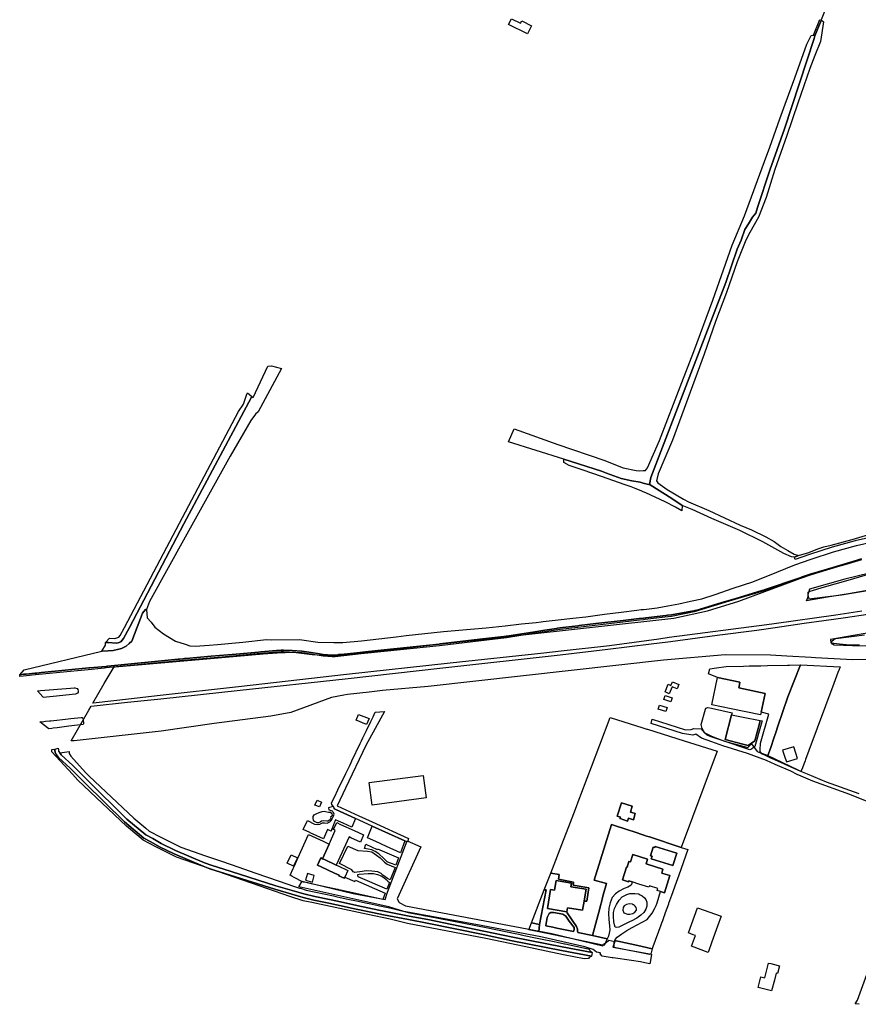
# Model space of a CAD drawing. Extents: x 1719668 to 1732973, y 5024848 to 5037745.
# Drawn here: x 1724080 to 1724530, y 5027177 to 5027705 of the extents above; entities that cross this region are included whole.
import ezdxf

# ---------------------------------------------------------------- set-up
doc = ezdxf.new("R2010")
doc.units = 0
doc.header["$MEASUREMENT"] = 0
for name, color, linetype in [('AB_CDA', 136, 'CONTINUOUS'), ('AR_VRD', 106, 'CONTINUOUS'), ('ATTR', 176, 'CONTINUOUS'), ('EDIFC', 246, 'CONTINUOUS'), ('SCARPT', 116, 'CONTINUOUS'), ('VIAB', 252, 'CONTINUOUS')]:
    doc.layers.add(name, color=color, linetype=linetype)

msp = doc.modelspace()

# ---------------------------------------------------------------- linework, layer by layer
at = {"layer": 'AB_CDA', "linetype": 'Continuous'}
msp.add_lwpolyline([(1724101.47, 5027311.48), (1724102.26, 5027310.39), (1724108.46, 5027304.77), (1724116.31, 5027296.87), (1724137.47, 5027275.97), (1724147.72, 5027267.49), (1724151.34, 5027265.6), (1724155.92, 5027262.86), (1724163.6, 5027259.16), (1724179.19, 5027252.59), (1724182.7, 5027251.27), (1724193.44, 5027247.82), (1724217.46, 5027240.27), (1724232.47, 5027235.84), (1724238.23, 5027234.45), (1724246.18, 5027232.9), (1724250.41, 5027232.03), (1724260.9, 5027229.7), (1724272.71, 5027227.2), (1724275.47, 5027226.62), (1724288.83, 5027224.02), (1724298.92, 5027222.14), (1724329.02, 5027215.98), (1724344.58, 5027212.72), (1724371.01, 5027207.51), (1724387.04, 5027204.52), (1724386.84, 5027203.42), (1724386.68, 5027202.58), (1724370.64, 5027205.57), (1724344.19, 5027210.79), (1724328.62, 5027214.05), (1724298.54, 5027220.2), (1724288.46, 5027222.08), (1724275.07, 5027224.69), (1724269.29, 5027225.91), (1724260.48, 5027227.77), (1724249.99, 5027230.1), (1724245.79, 5027230.96), (1724237.81, 5027232.52), (1724231.96, 5027233.93), (1724216.89, 5027238.38), (1724192.84, 5027245.94), (1724182.04, 5027249.41), (1724178.46, 5027250.76), (1724162.79, 5027257.36), (1724154.98, 5027261.12), (1724150.37, 5027263.88), (1724146.62, 5027265.83), (1724136.14, 5027274.51), (1724114.91, 5027295.47), (1724107.1, 5027303.34), (1724100.79, 5027309.06), (1724099.82, 5027310.39), (1724099, 5027311.78), (1724098.83, 5027312.92), (1724098.69, 5027313.56), (1724099.49, 5027313.74), (1724100.62, 5027313.98), (1724100.78, 5027313.27), (1724100.9, 5027312.45)], close=True, dxfattribs=at)
at = {"layer": 'AR_VRD', "linetype": 'Continuous'}
for points in [[(1724518.34, 5027725.72), (1724509.94, 5027704.59), (1724509.84, 5027704.35), (1724506.54, 5027696.04), (1724505.67, 5027696.36), (1724509.07, 5027704.8)], [(1724539.99, 5027427.84), (1724528.17, 5027425.16), (1724515.83, 5027421.81), (1724503.61, 5027417.85), (1724495.9, 5027415.15), (1724495.48, 5027416.47), (1724497.71, 5027417.42), (1724503.16, 5027419.02), (1724508.16, 5027420.99), (1724511.37, 5027421.95), (1724515.18, 5027422.84), (1724526.46, 5027425.91), (1724540.2, 5027429.99)], [(1724531.48, 5027415.54), (1724525.08, 5027413.63), (1724519.74, 5027412.04), (1724516.05, 5027410.93), (1724505.24, 5027407.71), (1724504.45, 5027407.47), (1724499.7, 5027405.85), (1724499.05, 5027405.63), (1724498.42, 5027405.41), (1724479.8, 5027399.06), (1724479.24, 5027398.87), (1724478.94, 5027398.78), (1724478.11, 5027398.53), (1724464.05, 5027394.34), (1724456.57, 5027392.1), (1724442.64, 5027387.95), (1724442.09, 5027387.78), (1724441.61, 5027387.64), (1724438.29, 5027387.1), (1724429.52, 5027385.59), (1724427.45, 5027385.28), (1724426.64, 5027385.18), (1724415.76, 5027383.93), (1724414.59, 5027383.79), (1724412.25, 5027383.52), (1724403.64, 5027382.53), (1724389.07, 5027380.84), (1724380.15, 5027379.82), (1724379.33, 5027379.72), (1724369.71, 5027378.6), (1724368.37, 5027378.39), (1724367.84, 5027378.3), (1724361.62, 5027377.33), (1724356.32, 5027376.5), (1724343.57, 5027374.51), (1724340.95, 5027374.1), (1724339.61, 5027373.95), (1724328.49, 5027372.64), (1724308.5, 5027370.3), (1724305.38, 5027369.93), (1724305.01, 5027369.89), (1724275.52, 5027366.77), (1724265.47, 5027365.71), (1724260.81, 5027365.21), (1724252.34, 5027364.32), (1724251.06, 5027364.18), (1724250.63, 5027364.14), (1724249.18, 5027363.98), (1724247.55, 5027363.87), (1724242.85, 5027364.34), (1724240.8, 5027364.7), (1724236.31, 5027365.34), (1724231.42, 5027366.14), (1724226.07, 5027366.41), (1724221.52, 5027366.64), (1724220.17, 5027366.55), (1724217.79, 5027366.49), (1724209.29, 5027365.64), (1724208.13, 5027365.54), (1724196.19, 5027364.49), (1724182.62, 5027363.31), (1724169.36, 5027362.15), (1724168.37, 5027362.06), (1724167.47, 5027361.98), (1724165.67, 5027361.81), (1724165.37, 5027361.78), (1724164.98, 5027361.74), (1724127.28, 5027358.02), (1724127.14, 5027358.01), (1724127.03, 5027358), (1724126.3, 5027357.92), (1724117.59, 5027357.08), (1724117.08, 5027357.03), (1724091.65, 5027354.57), (1724089.24, 5027354.33), (1724088.15, 5027354.23), (1724088.05, 5027354.22), (1724083.55, 5027353.78), (1724083.4, 5027353.77), (1724083.14, 5027353.74), (1724082.11, 5027353.64), (1724080.01, 5027353.44), (1724082.46, 5027356.12), (1724124.06, 5027365.98), (1724124.21, 5027365.98), (1724127.43, 5027366.3), (1724130.06, 5027366.47), (1724133.13, 5027367.05), (1724134.56, 5027367.51), (1724137.03, 5027368.73), (1724138.74, 5027370.09), (1724140.08, 5027371.45), (1724143.02, 5027378.84), (1724144.87, 5027383.5), (1724145.9, 5027386.36), (1724147.47, 5027388.33), (1724147.94, 5027388.32), (1724148.44, 5027383.88), (1724150.47, 5027381.69), (1724152.42, 5027378.97), (1724157.08, 5027375.27), (1724163.56, 5027371.35), (1724168.7, 5027369.78), (1724171.27, 5027368.95), (1724174.06, 5027368.78), (1724181.62, 5027369.3), (1724186.14, 5027369.7), (1724199.71, 5027370.88), (1724212.44, 5027372.27), (1724215.31, 5027372.15), (1724230.01, 5027372.32), (1724239.99, 5027370.96), (1724248.48, 5027370.65), (1724253.34, 5027370.66), (1724263.39, 5027371.66), (1724268.04, 5027372.18), (1724281.98, 5027373.76), (1724287.34, 5027374.37), (1724307.33, 5027376.64), (1724321.71, 5027377.88), (1724330.28, 5027378.61), (1724340.32, 5027379.7), (1724349.11, 5027380.64), (1724357.1, 5027381.51), (1724359.62, 5027381.79), (1724360.76, 5027381.92), (1724368.89, 5027382.84), (1724376.69, 5027383.72), (1724383.61, 5027384.5), (1724386.12, 5027384.83), (1724393.61, 5027385.81), (1724402.65, 5027387), (1724410.92, 5027388.09), (1724413.33, 5027388.33), (1724414.58, 5027388.45), (1724416.16, 5027388.6), (1724421.82, 5027389.29), (1724427.66, 5027390.4), (1724433.5, 5027391.51), (1724439.72, 5027392.86), (1724445.95, 5027394.21), (1724452.94, 5027396.47), (1724462.66, 5027399.76), (1724473.16, 5027403.28), (1724486.07, 5027408.34), (1724495.79, 5027412.39), (1724504.43, 5027415.42), (1724516.56, 5027419.35), (1724528.79, 5027422.67), (1724540.58, 5027425.34)], [(1724531.53, 5027415.08), (1724522.55, 5027412.4), (1724518.56, 5027411.21), (1724504.59, 5027407.04), (1724499.25, 5027405.22), (1724489.32, 5027401.82), (1724479.38, 5027398.43), (1724460.56, 5027392.82), (1724441.74, 5027387.2), (1724438.44, 5027386.5), (1724436.64, 5027386.13), (1724429.67, 5027384.71), (1724427.89, 5027384.44), (1724427.57, 5027384.39), (1724415.54, 5027383), (1724414.59, 5027382.89), (1724412.51, 5027382.65), (1724403.5, 5027381.61), (1724391.47, 5027380.22), (1724379.43, 5027378.83), (1724369.83, 5027377.71), (1724355.45, 5027375.47), (1724341.07, 5027373.22), (1724323.09, 5027371.11), (1724305.11, 5027369), (1724277.19, 5027366.05), (1724263.23, 5027364.57), (1724249.26, 5027363.1), (1724247.54, 5027362.97), (1724242.73, 5027363.46), (1724240.66, 5027363.82), (1724236.17, 5027364.46), (1724231.32, 5027365.25), (1724221.52, 5027365.74), (1724220.21, 5027365.66), (1724217.85, 5027365.6), (1724209.37, 5027364.75), (1724188.46, 5027362.92), (1724167.56, 5027361.1), (1724146.97, 5027359.07), (1724126.39, 5027357.04), (1724125.45, 5027356.95), (1724116.81, 5027356.11), (1724101.6, 5027354.63), (1724101.55, 5027354.63), (1724088.44, 5027353.35), (1724088.39, 5027353.36), (1724088.28, 5027353.34), (1724083.69, 5027352.9), (1724080.1, 5027352.55), (1724080.01, 5027353.44), (1724082.11, 5027353.64), (1724083.14, 5027353.74), (1724083.4, 5027353.77), (1724083.55, 5027353.78), (1724088.05, 5027354.22), (1724088.15, 5027354.23), (1724089.24, 5027354.33), (1724091.65, 5027354.57), (1724117.08, 5027357.03), (1724117.59, 5027357.08), (1724126.3, 5027357.92), (1724127.03, 5027358), (1724127.14, 5027358.01), (1724127.28, 5027358.02), (1724164.98, 5027361.74), (1724165.37, 5027361.78), (1724165.67, 5027361.81), (1724167.47, 5027361.98), (1724168.37, 5027362.06), (1724169.36, 5027362.15), (1724182.62, 5027363.31), (1724196.19, 5027364.49), (1724208.13, 5027365.54), (1724209.29, 5027365.64), (1724217.79, 5027366.49), (1724220.17, 5027366.55), (1724221.52, 5027366.64), (1724226.07, 5027366.41), (1724231.42, 5027366.14), (1724236.31, 5027365.34), (1724240.8, 5027364.7), (1724242.85, 5027364.34), (1724247.55, 5027363.87), (1724249.18, 5027363.98), (1724250.63, 5027364.14), (1724251.06, 5027364.18), (1724252.34, 5027364.32), (1724260.81, 5027365.21), (1724265.47, 5027365.71), (1724275.52, 5027366.77), (1724305.01, 5027369.89), (1724305.38, 5027369.93), (1724308.5, 5027370.3), (1724328.49, 5027372.64), (1724339.61, 5027373.95), (1724340.95, 5027374.1), (1724343.57, 5027374.51), (1724356.32, 5027376.5), (1724361.62, 5027377.33), (1724367.84, 5027378.3), (1724368.37, 5027378.39), (1724369.71, 5027378.6), (1724379.33, 5027379.72), (1724380.15, 5027379.82), (1724389.07, 5027380.84), (1724403.64, 5027382.53), (1724412.25, 5027383.52), (1724414.59, 5027383.79), (1724415.76, 5027383.93), (1724426.64, 5027385.18), (1724427.45, 5027385.28), (1724429.52, 5027385.59), (1724438.29, 5027387.1), (1724441.61, 5027387.64), (1724442.09, 5027387.78), (1724442.64, 5027387.95), (1724456.57, 5027392.1), (1724464.05, 5027394.34), (1724478.11, 5027398.53), (1724478.94, 5027398.78), (1724479.24, 5027398.87), (1724479.8, 5027399.06), (1724498.42, 5027405.41), (1724499.05, 5027405.63), (1724499.7, 5027405.85), (1724504.45, 5027407.47), (1724505.24, 5027407.71), (1724516.05, 5027410.93), (1724519.74, 5027412.04), (1724525.08, 5027413.63), (1724531.48, 5027415.54)], [(1724542.71, 5027400.03), (1724524.44, 5027396.89), (1724513.18, 5027394.95), (1724501.91, 5027393.02), (1724502.51, 5027394.26), (1724502.78, 5027394.84), (1724502.83, 5027395.4), (1724502.87, 5027395.93), (1724502.82, 5027396.98), (1724502.96, 5027397.66), (1724504.03, 5027398.28), (1724511.68, 5027400.51), (1724523.16, 5027403.86), (1724534.63, 5027407.21)], [(1724534.66, 5027368.82), (1724526.68, 5027368.89), (1724516.79, 5027369.26), (1724515.95, 5027369.77), (1724515.45, 5027370.59), (1724515.66, 5027371.2), (1724515.69, 5027371.3), (1724515.73, 5027371.42), (1724515.77, 5027371.53), (1724516.51, 5027372.15), (1724517.81, 5027372.81), (1724533.07, 5027374.75)]]:
    msp.add_lwpolyline(points, dxfattribs=at)
for points in [[(1724497.71, 5027417.42), (1724495.48, 5027416.47), (1724493.9, 5027416.67), (1724489.82, 5027418.36), (1724478.55, 5027424.67), (1724466.23, 5027430.7), (1724451.26, 5027437.25), (1724440.59, 5027442.09), (1724435.32, 5027444.22), (1724429.74, 5027447.93), (1724418.15, 5027455.29), (1724417.82, 5027455.5), (1724418.54, 5027459.26), (1724458.76, 5027563.69), (1724464.73, 5027581.59), (1724467.04, 5027586.51), (1724468.96, 5027592.18), (1724470.86, 5027595.29), (1724472.97, 5027598.71), (1724474.81, 5027601), (1724475.73, 5027604.02), (1724482.34, 5027623.96), (1724490.19, 5027646.18), (1724506.18, 5027694.6), (1724506.54, 5027696.04), (1724509.84, 5027704.35), (1724509.94, 5027704.59), (1724511.12, 5027703.59), (1724509.5, 5027692.97), (1724506.48, 5027685.56), (1724503.75, 5027678.44), (1724497.42, 5027659.86), (1724491.52, 5027642.52), (1724485.03, 5027624.27), (1724480.36, 5027609.27), (1724476.26, 5027598.88), (1724471.62, 5027590.53), (1724469.52, 5027586.4), (1724464.86, 5027574.82), (1724459.09, 5027558.34), (1724453.15, 5027542.91), (1724447.16, 5027525.39), (1724430.15, 5027479.22), (1724422.38, 5027461.12), (1724421.48, 5027457.43), (1724422.25, 5027456.34), (1724427.27, 5027452.76), (1724436.07, 5027447.63), (1724438.8, 5027446.09), (1724449.59, 5027441.54), (1724466.45, 5027433.55), (1724472.42, 5027431.21), (1724480.15, 5027427.29), (1724484.62, 5027424.78), (1724488.27, 5027422.15), (1724491.93, 5027419.99), (1724495.33, 5027418.13)], [(1724505.67, 5027696.36), (1724506.54, 5027696.04), (1724506.18, 5027694.6), (1724490.19, 5027646.18), (1724482.34, 5027623.96), (1724475.73, 5027604.02), (1724474.81, 5027601), (1724472.97, 5027598.71), (1724470.86, 5027595.29), (1724468.96, 5027592.18), (1724467.04, 5027586.51), (1724464.73, 5027581.59), (1724458.76, 5027563.69), (1724418.54, 5027459.26), (1724417.82, 5027455.5), (1724418.15, 5027455.29), (1724416.49, 5027455.58), (1724414.39, 5027456.15), (1724412.73, 5027456.6), (1724408.37, 5027457.32), (1724402.66, 5027458.63), (1724394.68, 5027461.57), (1724392.12, 5027462.6), (1724371.89, 5027468.95), (1724342.17, 5027478.28), (1724345.19, 5027485.24), (1724368.68, 5027476.94), (1724393.27, 5027468.55), (1724403.6, 5027464.46), (1724410.61, 5027462.99), (1724412.64, 5027462.76), (1724414.37, 5027462.88), (1724415.64, 5027462.97), (1724416.81, 5027464.4), (1724423.08, 5027478.96), (1724435.11, 5027510.07), (1724441.63, 5027526.8), (1724451.71, 5027554.32), (1724462.07, 5027583.76), (1724468.73, 5027599.46), (1724479.55, 5027628.72), (1724482.37, 5027636.35), (1724487.75, 5027651.54), (1724490.6, 5027659.44), (1724495.7, 5027673.57), (1724502.17, 5027691.53), (1724504.49, 5027696.15), (1724505.31, 5027696.46)], [(1724204.58, 5027502.55), (1724205.18, 5027502.13), (1724213.17, 5027518.93), (1724215.12, 5027519.09), (1724220.42, 5027517.66), (1724207.95, 5027494.4), (1724206.52, 5027493.14), (1724204.02, 5027489.76), (1724192.82, 5027470.71), (1724168.78, 5027427.19), (1724149.57, 5027392.77), (1724147.94, 5027388.32), (1724147.47, 5027388.33), (1724145.9, 5027386.36), (1724144.87, 5027383.5), (1724143.02, 5027378.84), (1724140.08, 5027371.45), (1724138.74, 5027370.09), (1724137.03, 5027368.73), (1724134.56, 5027367.51), (1724133.13, 5027367.05), (1724130.06, 5027366.47), (1724127.43, 5027366.3), (1724124.21, 5027365.98), (1724124.06, 5027365.98), (1724126.1, 5027369.26), (1724126.09, 5027370.71), (1724127.69, 5027370.72), (1724131.7, 5027370.38), (1724132.83, 5027370.59), (1724134.21, 5027371.13), (1724135.69, 5027372.77), (1724138.84, 5027378.78), (1724168.01, 5027434.43), (1724204.42, 5027502.27)], [(1724204.58, 5027502.55), (1724204.42, 5027502.27), (1724168.01, 5027434.43), (1724138.84, 5027378.78), (1724135.69, 5027372.77), (1724134.21, 5027371.13), (1724132.83, 5027370.59), (1724131.7, 5027370.38), (1724127.69, 5027370.72), (1724126.09, 5027370.71), (1724128.13, 5027372.99), (1724131.06, 5027372.93), (1724133.23, 5027373.48), (1724133.98, 5027374.46), (1724136.23, 5027378.74), (1724162.26, 5027428.26), (1724197.32, 5027494.64), (1724200.07, 5027498.56), (1724201.83, 5027503.91), (1724202.2, 5027504.58)], [(1724418.15, 5027455.29), (1724429.74, 5027447.93), (1724435.32, 5027444.22), (1724435.18, 5027441.39), (1724431.73, 5027443.19), (1724426.17, 5027446.09), (1724415.83, 5027450.9), (1724414.4, 5027451.56), (1724414.05, 5027451.73), (1724413.7, 5027451.87), (1724409.74, 5027453.53), (1724408, 5027454.16), (1724404.16, 5027455.5), (1724392.66, 5027459.54), (1724381.65, 5027463.3), (1724374.75, 5027465.66), (1724371.79, 5027467.32), (1724371.89, 5027468.95), (1724392.12, 5027462.6), (1724394.68, 5027461.57), (1724402.66, 5027458.63), (1724408.37, 5027457.32), (1724412.73, 5027456.6), (1724414.39, 5027456.15), (1724416.49, 5027455.58)], [(1724492.07, 5027341.51), (1724486.71, 5027325.8), (1724485.54, 5027322.37), (1724484.33, 5027318.83), (1724482.98, 5027314.9), (1724481.14, 5027309.51), (1724480.39, 5027309.87), (1724478.13, 5027311.06), (1724477.22, 5027312.33), (1724477.21, 5027313.15), (1724477.41, 5027316.68), (1724481.73, 5027332.25), (1724478.39, 5027333.14), (1724477.68, 5027333.35), (1724479.76, 5027343.43), (1724465.65, 5027346.34), (1724465.8, 5027347.07), (1724466.3, 5027349.5), (1724454.33, 5027351.97), (1724449.4, 5027353.82), (1724450.14, 5027356.61), (1724453.64, 5027357.11), (1724458.86, 5027357.86), (1724468.12, 5027358.09), (1724471.23, 5027358.17), (1724477.46, 5027358.28), (1724481.11, 5027358.35), (1724491.8, 5027358.55), (1724492.89, 5027358.57), (1724498.81, 5027358.68)], [(1724519.97, 5027357.58), (1724519.47, 5027356.24), (1724518.84, 5027354.56), (1724516.66, 5027348.69), (1724503.31, 5027312.81), (1724501.54, 5027308.05), (1724501.21, 5027307.17), (1724500.61, 5027305.54), (1724499.83, 5027303.45), (1724499.03, 5027301.51), (1724485.05, 5027307.7), (1724483.27, 5027308.49), (1724481.14, 5027309.51), (1724482.98, 5027314.9), (1724484.33, 5027318.83), (1724485.54, 5027322.37), (1724486.71, 5027325.8), (1724492.07, 5027341.51), (1724498.81, 5027358.68)], [(1724092.68, 5027341.24), (1724092.52, 5027341.17), (1724092.38, 5027341.58), (1724089.63, 5027344.82), (1724091.25, 5027344.95), (1724107.33, 5027346.25), (1724109.26, 5027346.41), (1724109.53, 5027346.43), (1724110.77, 5027345.95), (1724111.15, 5027345.5), (1724111.34, 5027344.87), (1724111.31, 5027344.04), (1724111.05, 5027343.55), (1724110.98, 5027343.52), (1724110.6, 5027343.36), (1724109.93, 5027342.98), (1724097.94, 5027341.77)], [(1724461.85, 5027331.88), (1724458.34, 5027318.77), (1724467.94, 5027316.16), (1724470.72, 5027315.4), (1724474.35, 5027318.06), (1724476.71, 5027327.28), (1724477.12, 5027328.89), (1724478.24, 5027328.67), (1724477.71, 5027326.89), (1724474.24, 5027314.89), (1724473.35, 5027314.13), (1724472.45, 5027313.45), (1724471.63, 5027313.22), (1724467.94, 5027314.44), (1724460.98, 5027316.74), (1724450.33, 5027320.27), (1724448.67, 5027321.08), (1724447.39, 5027322.12), (1724446.02, 5027324.52), (1724445.47, 5027326.69), (1724447.82, 5027334.89), (1724447.96, 5027335.57), (1724449.01, 5027335.8), (1724451.04, 5027335.44), (1724462.13, 5027332.94)], [(1724097.32, 5027324.63), (1724095.66, 5027324.42), (1724092.68, 5027326.66), (1724090.79, 5027328.09), (1724092.14, 5027328.24), (1724093.87, 5027328.43), (1724096.07, 5027328.66), (1724096.68, 5027328.73), (1724098.27, 5027328.9), (1724104.59, 5027329.59), (1724107.44, 5027329.9), (1724113.07, 5027330.51), (1724113.48, 5027330.51), (1724113.82, 5027330.18), (1724114.01, 5027329.54), (1724114.22, 5027327.1), (1724114.07, 5027326.72), (1724106.41, 5027325.77), (1724100.13, 5027324.98), (1724098.02, 5027324.72)], [(1724265.68, 5027315.48), (1724254.82, 5027292.64), (1724250.31, 5027283.16), (1724261.94, 5027277.82), (1724269.13, 5027274.52), (1724288.62, 5027265.58), (1724288.05, 5027263.66), (1724286.58, 5027264.33), (1724269.14, 5027272.25), (1724260.09, 5027276.36), (1724249.55, 5027281.14), (1724248.6, 5027281.57), (1724248.6, 5027281.88), (1724248.22, 5027283), (1724247.39, 5027283.89), (1724247.31, 5027284.64), (1724249, 5027288.15), (1724250.7, 5027291.69), (1724254.94, 5027300.5), (1724257.01, 5027304.79), (1724257.76, 5027306.35), (1724258.22, 5027307.32), (1724262.67, 5027316.55), (1724263.39, 5027318.04), (1724264.11, 5027319.54), (1724265.98, 5027323.43), (1724268.36, 5027328.38), (1724269.57, 5027330.87), (1724270.74, 5027333.32), (1724275.68, 5027333.65)], [(1724454.1, 5027312.42), (1724446.95, 5027293.26), (1724434.82, 5027260.74), (1724417.72, 5027266.44), (1724416.24, 5027266.93), (1724415.26, 5027267.25), (1724409.05, 5027269.32), (1724406.79, 5027270.07), (1724397.44, 5027273.19), (1724388.2, 5027243.24), (1724394.67, 5027241.49), (1724393.16, 5027235.84), (1724392.66, 5027233.97), (1724391.99, 5027231.48), (1724391.5, 5027229.66), (1724391.08, 5027228.08), (1724390.54, 5027226.05), (1724390.04, 5027224.2), (1724387.22, 5027213.65), (1724379.33, 5027215.27), (1724379.25, 5027216.17), (1724379.21, 5027217.03), (1724378.67, 5027218.38), (1724373.59, 5027225.74), (1724373.41, 5027226.27), (1724373.78, 5027228.47), (1724381.9, 5027227.12), (1724382.72, 5027232.06), (1724384.26, 5027231.96), (1724385.25, 5027239.14), (1724376.84, 5027240.58), (1724377.01, 5027242.23), (1724369, 5027243.75), (1724369.4, 5027246.26), (1724364.8, 5027246.96), (1724371.66, 5027264.71), (1724374.49, 5027272.04), (1724378.04, 5027281.37), (1724380.03, 5027286.61), (1724380.42, 5027287.62), (1724380.95, 5027289.03), (1724384.34, 5027297.93), (1724386.64, 5027303.97), (1724391.12, 5027315.75), (1724396.72, 5027330.47), (1724414.18, 5027324.98), (1724416.41, 5027324.28), (1724416.67, 5027324.19), (1724436.42, 5027317.99)], [(1724477.12, 5027328.89), (1724476.71, 5027327.28), (1724474.35, 5027318.06), (1724470.72, 5027315.4), (1724467.94, 5027316.16), (1724458.34, 5027318.77), (1724461.85, 5027331.88), (1724468, 5027330.68)], [(1724386.68, 5027202.58), (1724385.37, 5027201.82), (1724385.15, 5027201.19), (1724382.78, 5027200.98), (1724371.74, 5027203.27), (1724347.11, 5027208.37), (1724329.97, 5027211.93), (1724288.06, 5027220.02), (1724278.72, 5027222.38), (1724266.68, 5027224.92), (1724236.71, 5027231.25), (1724232.04, 5027232.25), (1724224.94, 5027234.56), (1724204.25, 5027241.7), (1724182.12, 5027249.33), (1724164.08, 5027255.55), (1724153.08, 5027261.11), (1724146.17, 5027264.67), (1724143.83, 5027266.59), (1724137.33, 5027272.15), (1724111.12, 5027296.84), (1724108.25, 5027300.07), (1724097.28, 5027312.13), (1724097.27, 5027313.25), (1724098.69, 5027313.56), (1724098.83, 5027312.92), (1724099, 5027311.78), (1724099.82, 5027310.39), (1724100.79, 5027309.06), (1724107.1, 5027303.34), (1724114.91, 5027295.47), (1724136.14, 5027274.51), (1724146.62, 5027265.83), (1724150.37, 5027263.88), (1724154.98, 5027261.12), (1724162.79, 5027257.36), (1724178.46, 5027250.76), (1724182.04, 5027249.41), (1724192.84, 5027245.94), (1724216.89, 5027238.38), (1724231.96, 5027233.93), (1724237.81, 5027232.52), (1724245.79, 5027230.96), (1724249.99, 5027230.1), (1724260.48, 5027227.77), (1724269.29, 5027225.91), (1724275.07, 5027224.69), (1724288.46, 5027222.08), (1724298.54, 5027220.2), (1724328.62, 5027214.05), (1724344.19, 5027210.79), (1724370.64, 5027205.57)], [(1724489.18, 5027312.92), (1724490.22, 5027309.66), (1724491.19, 5027306.65), (1724497.18, 5027308.57), (1724496.26, 5027311.43), (1724495.17, 5027314.84)], [(1724385.77, 5027205.6), (1724387.04, 5027204.52), (1724371.01, 5027207.51), (1724344.58, 5027212.72), (1724329.02, 5027215.98), (1724298.92, 5027222.14), (1724288.83, 5027224.02), (1724275.47, 5027226.62), (1724272.71, 5027227.2), (1724260.9, 5027229.7), (1724250.41, 5027232.03), (1724246.18, 5027232.9), (1724238.23, 5027234.45), (1724232.47, 5027235.84), (1724217.46, 5027240.27), (1724193.44, 5027247.82), (1724182.7, 5027251.27), (1724179.19, 5027252.59), (1724163.6, 5027259.16), (1724155.92, 5027262.86), (1724151.34, 5027265.6), (1724147.72, 5027267.49), (1724137.47, 5027275.97), (1724116.31, 5027296.87), (1724108.46, 5027304.77), (1724102.26, 5027310.39), (1724101.47, 5027311.48), (1724106.52, 5027312.22), (1724106.53, 5027311.11), (1724107.52, 5027309.69), (1724115.31, 5027300.92), (1724117.36, 5027298.99), (1724141.24, 5027276.5), (1724147.59, 5027271.07), (1724149.4, 5027269.58), (1724155.73, 5027266.32), (1724166.36, 5027260.95), (1724179.61, 5027256.38), (1724182.93, 5027255.23), (1724188.22, 5027253.41), (1724197.51, 5027250.21), (1724206.15, 5027247.22), (1724219.19, 5027242.73), (1724226.8, 5027240.11), (1724230.09, 5027239.04), (1724230.41, 5027238.93), (1724230.53, 5027238.89), (1724233.57, 5027237.9), (1724237.93, 5027236.96), (1724248.27, 5027234.78), (1724249.58, 5027234.5), (1724250.24, 5027234.36), (1724251.82, 5027234.03), (1724256.05, 5027233.13), (1724260.67, 5027232.16), (1724266.34, 5027230.96), (1724267.39, 5027230.74), (1724272.24, 5027229.72), (1724272.94, 5027229.57), (1724274.06, 5027229.33), (1724274.17, 5027229.31), (1724275.61, 5027229.01), (1724276.8, 5027228.75), (1724280.04, 5027228.07), (1724284.2, 5027227.02), (1724284.9, 5027226.84), (1724285.28, 5027226.75), (1724288.34, 5027225.97), (1724289.33, 5027225.73), (1724296.1, 5027224.42), (1724296.57, 5027224.33), (1724297.57, 5027224.13), (1724298.94, 5027223.87), (1724331.12, 5027217.66), (1724345.79, 5027214.61), (1724347.75, 5027214.21), (1724348.94, 5027213.96), (1724354.85, 5027212.73), (1724359.29, 5027211.81), (1724366.64, 5027210.29), (1724368.25, 5027209.96), (1724372.21, 5027209.13), (1724372.65, 5027209.04), (1724384.06, 5027206.68), (1724384.96, 5027206.46), (1724385.49, 5027206.16)], [(1724260.09, 5027276.36), (1724258.16, 5027271.64), (1724253.53, 5027273.73), (1724251.07, 5027274.84), (1724249.43, 5027275.59), (1724249.04, 5027274.63), (1724248.91, 5027274.31), (1724247.8, 5027271.52), (1724247.69, 5027271.26), (1724247.33, 5027270.37), (1724246.99, 5027269.53), (1724245.15, 5027270.34), (1724242.88, 5027265.4), (1724235.76, 5027268.71), (1724235.54, 5027268.81), (1724232.07, 5027270.43), (1724234.37, 5027275.24), (1724238.21, 5027273.2), (1724239.68, 5027273.06), (1724241.03, 5027273.26), (1724242.45, 5027274.06), (1724243.42, 5027273.96), (1724244.85, 5027273.82), (1724245.68, 5027274.16), (1724246.42, 5027274.62), (1724247.24, 5027275.49), (1724248.39, 5027277.52), (1724248.61, 5027278.61), (1724248.23, 5027279.55), (1724247.97, 5027279.87), (1724247.7, 5027280.22), (1724247.17, 5027280.4), (1724246.83, 5027280.51), (1724246.76, 5027280.53), (1724245.96, 5027280.77), (1724245.84, 5027282.16), (1724248.22, 5027283), (1724248.6, 5027281.88), (1724248.6, 5027281.57), (1724249.55, 5027281.14)], [(1724401.97, 5027276.28), (1724402.07, 5027276.24), (1724406.02, 5027274.98), (1724406.5, 5027276.48), (1724409.14, 5027275.64), (1724410.19, 5027278.92), (1724409.61, 5027279.1), (1724407.56, 5027279.76), (1724408.57, 5027282.91), (1724402.69, 5027284.79), (1724400.38, 5027277.57), (1724402.2, 5027276.99)], [(1724286.58, 5027264.33), (1724284.3, 5027257.93), (1724276.66, 5027261.39), (1724271.05, 5027263.93), (1724266.48, 5027266), (1724269.14, 5027272.25)], [(1724434.82, 5027260.74), (1724438.43, 5027259.72), (1724433.51, 5027246.01), (1724432.08, 5027242.03), (1724429.58, 5027235.08), (1724428.04, 5027230.77), (1724427.9, 5027230.38), (1724426.22, 5027225.7), (1724425.86, 5027224.69), (1724425.79, 5027224.51), (1724425.36, 5027223.31), (1724425.27, 5027223.07), (1724424.7, 5027221.47), (1724424.21, 5027220.11), (1724423.84, 5027219.06), (1724419.67, 5027207.45), (1724419.29, 5027206.39), (1724413.91, 5027207.61), (1724411.51, 5027208.15), (1724400.77, 5027210.59), (1724399.94, 5027210.77), (1724399.87, 5027210.79), (1724399.16, 5027210.95), (1724399.37, 5027211.49), (1724400.49, 5027212.7), (1724402.88, 5027214.52), (1724405.72, 5027216.19), (1724408.56, 5027217.94), (1724416.56, 5027222.21), (1724417.82, 5027223.72), (1724419.31, 5027225.53), (1724420.5, 5027227.86), (1724421.31, 5027229.6), (1724421.9, 5027231.1), (1724423.71, 5027237.15), (1724425.79, 5027236.5), (1724428.69, 5027245.68), (1724424.9, 5027246.88), (1724424.33, 5027247.06), (1724424.98, 5027249.11), (1724416.48, 5027251.79), (1724415.93, 5027251.96), (1724416.74, 5027254.53), (1724408.86, 5027257.02), (1724407.61, 5027253.07), (1724406.73, 5027253.35), (1724405.73, 5027250.16), (1724405.42, 5027250.26), (1724403.24, 5027243.35), (1724406.52, 5027242.31), (1724406.7, 5027242.88), (1724408.51, 5027242.31), (1724408.37, 5027241.41), (1724407.92, 5027240.58), (1724406.21, 5027239.51), (1724404.18, 5027238.75), (1724401.57, 5027237.38), (1724399.55, 5027235.94), (1724397.84, 5027233.9), (1724396.66, 5027231.18), (1724395.93, 5027228.25), (1724395.8, 5027225.4), (1724395.9, 5027222.09), (1724396.3, 5027218.79), (1724396.47, 5027216.62), (1724396.25, 5027214.89), (1724395.82, 5027213.24), (1724395.22, 5027212.1), (1724395.11, 5027211.87), (1724387.22, 5027213.65), (1724390.04, 5027224.2), (1724390.54, 5027226.05), (1724391.08, 5027228.08), (1724391.5, 5027229.66), (1724391.99, 5027231.48), (1724392.66, 5027233.97), (1724393.16, 5027235.84), (1724394.67, 5027241.49), (1724388.2, 5027243.24), (1724397.44, 5027273.19), (1724406.79, 5027270.07), (1724409.05, 5027269.32), (1724415.26, 5027267.25), (1724416.24, 5027266.93), (1724417.72, 5027266.44)], [(1724245.92, 5027262.56), (1724242.38, 5027254.76), (1724241.45, 5027255.2), (1724239.66, 5027251.25), (1724241.66, 5027250.34), (1724248.94, 5027247.04), (1724251.29, 5027245.97), (1724251.11, 5027245.58), (1724254.05, 5027244.24), (1724254.36, 5027244.93), (1724259.69, 5027242.58), (1724260.17, 5027243.23), (1724276.07, 5027236.25), (1724274.8, 5027232.92), (1724260.3, 5027236.09), (1724252.15, 5027237.87), (1724251.2, 5027238.08), (1724250.74, 5027238.18), (1724250.45, 5027238.24), (1724242.98, 5027239.87), (1724237.18, 5027241.14), (1724236.33, 5027241.32), (1724233.4, 5027241.96), (1724232.2, 5027242.23), (1724231.6, 5027242.36), (1724227.25, 5027244.74), (1724226.02, 5027245.42), (1724225.04, 5027245.95), (1724226.68, 5027249.58), (1724227.15, 5027250.61), (1724229.16, 5027255.06), (1724234.89, 5027267.75), (1724242.69, 5027264.08)], [(1724281.33, 5027250.1), (1724278.77, 5027243.35), (1724277.67, 5027243.89), (1724277.26, 5027244.15), (1724274.81, 5027245.86), (1724273.84, 5027246.83), (1724272.11, 5027247.64), (1724268.92, 5027248.07), (1724265.76, 5027248.23), (1724263.77, 5027247.84), (1724259.76, 5027247.36), (1724259.39, 5027247.47), (1724258.86, 5027247.73), (1724258.14, 5027248.85), (1724251.5, 5027252.22), (1724255.94, 5027261.43), (1724261.44, 5027259.18), (1724266.58, 5027258.77), (1724268.88, 5027258.41), (1724271.33, 5027256.7), (1724273.29, 5027255.22), (1724275.64, 5027252.91), (1724277.11, 5027251.83)], [(1724283.25, 5027255.16), (1724281.75, 5027251.22), (1724279.89, 5027252.05), (1724278.31, 5027252.57), (1724277.03, 5027253.08), (1724275.29, 5027254.91), (1724272.57, 5027257.29), (1724270.68, 5027258.59), (1724268.91, 5027259.48), (1724264.89, 5027260.2), (1724265.74, 5027262.53), (1724271.76, 5027259.73), (1724271.95, 5027259.99)], [(1724420.79, 5027261.34), (1724420.62, 5027260.78), (1724419.81, 5027261.03), (1724418.37, 5027256.37), (1724419.2, 5027256.11), (1724418.77, 5027254.74), (1724430.38, 5027251.16), (1724432.42, 5027257.75)], [(1724233.35, 5027243.21), (1724237, 5027242.15), (1724238.03, 5027245.69), (1724234.38, 5027246.76)], [(1724278.28, 5027242.08), (1724276.87, 5027238.37), (1724261.52, 5027245.07), (1724261.36, 5027245.9), (1724261.4, 5027246.24), (1724262.07, 5027246.43), (1724266.91, 5027246.77), (1724268.94, 5027246.82), (1724269.73, 5027246.82), (1724271.91, 5027246.35), (1724273.9, 5027245.65), (1724275.37, 5027244.76), (1724276.51, 5027243.68), (1724277.38, 5027242.68)], [(1724369, 5027243.75), (1724377.01, 5027242.23), (1724376.84, 5027240.58), (1724385.25, 5027239.14), (1724384.26, 5027231.96), (1724382.72, 5027232.06), (1724383.26, 5027235.36), (1724383.77, 5027238.39), (1724375.68, 5027239.73), (1724376.01, 5027241.7), (1724367.67, 5027243.09), (1724366.81, 5027237.94), (1724364.73, 5027238.29), (1724363.02, 5027227.99), (1724373.41, 5027226.27), (1724373.59, 5027225.74), (1724378.67, 5027218.38), (1724379.21, 5027217.03), (1724379.25, 5027216.17), (1724379.33, 5027215.27), (1724387.22, 5027213.65), (1724395.11, 5027211.87), (1724393.42, 5027208.21), (1724362.96, 5027214.64), (1724358.37, 5027215.61), (1724358.86, 5027219.46), (1724362.29, 5027237.99), (1724361.39, 5027238.13), (1724364.8, 5027246.96), (1724369.4, 5027246.26)], [(1724362.29, 5027237.99), (1724358.86, 5027219.46), (1724354.52, 5027220.35), (1724361.39, 5027238.13)], [(1724416.36, 5027231.43), (1724416.44, 5027230.3), (1724416.38, 5027229.33), (1724415.86, 5027227.75), (1724414.75, 5027225.86), (1724413.18, 5027224.42), (1724411.02, 5027222.83), (1724407.97, 5027221.34), (1724407.41, 5027221.06), (1724401.37, 5027218.1), (1724400.17, 5027217.87), (1724399.42, 5027218.01), (1724399.03, 5027219.36), (1724398.64, 5027220.94), (1724398.47, 5027223.71), (1724398.46, 5027225.97), (1724399.04, 5027228.07), (1724400.08, 5027230.18), (1724401.56, 5027232.6), (1724403.13, 5027234.26), (1724405.59, 5027235.55), (1724407.32, 5027236.17), (1724409.87, 5027236.11), (1724411.82, 5027235.9), (1724412.2, 5027235.68), (1724412.8, 5027235.46), (1724413.86, 5027234.79), (1724415.07, 5027233.82), (1724415.82, 5027232.93)], [(1724403.94, 5027225.71), (1724405.97, 5027224.97), (1724407.32, 5027225.06), (1724408.9, 5027225.44), (1724409.87, 5027226.05), (1724410.76, 5027227.11), (1724410.91, 5027227.79), (1724410.67, 5027228.61), (1724410.14, 5027229.28), (1724409.69, 5027229.73), (1724409.39, 5027229.95), (1724409.09, 5027230.1), (1724408.71, 5027230.32), (1724406.98, 5027230.53), (1724405.41, 5027230.22), (1724404.14, 5027229.46), (1724403.62, 5027228.56), (1724403.48, 5027227.2)], [(1724377.43, 5027216.78), (1724377.1, 5027215.73), (1724368.13, 5027217.56), (1724365.91, 5027218.02), (1724362.15, 5027218.79), (1724362.14, 5027218.91), (1724362.89, 5027223.24), (1724364, 5027225.38), (1724364.9, 5027225.88), (1724366.33, 5027225.97), (1724371.25, 5027224.95), (1724372.91, 5027223.87), (1724374.73, 5027221.3), (1724377.31, 5027217.79)], [(1724362.15, 5027218.79), (1724365.91, 5027218.02), (1724368.13, 5027217.56), (1724377.1, 5027215.73), (1724377.43, 5027216.78), (1724377.31, 5027217.79), (1724374.73, 5027221.3), (1724372.91, 5027223.87), (1724371.25, 5027224.95), (1724366.33, 5027225.97), (1724364.9, 5027225.88), (1724364, 5027225.38), (1724362.89, 5027223.24), (1724362.14, 5027218.91)], [(1724358.86, 5027219.46), (1724358.37, 5027215.61), (1724353.05, 5027216.7), (1724354.52, 5027220.35)], [(1724419.29, 5027206.39), (1724418.7, 5027204.21), (1724418.33, 5027203.53), (1724417.88, 5027203.45), (1724398.88, 5027207.06), (1724398.8, 5027207.51), (1724398.78, 5027209.99), (1724399.16, 5027210.95), (1724399.87, 5027210.79), (1724399.94, 5027210.77), (1724400.77, 5027210.59), (1724411.51, 5027208.15), (1724413.91, 5027207.61)]]:
    msp.add_lwpolyline(points, close=True, dxfattribs=at)
at = {"layer": 'ATTR', "linetype": 'Continuous'}
msp.add_lwpolyline([(1724245.62, 5027279.73), (1724245.81, 5027279.66), (1724246.18, 5027279.7), (1724246.6, 5027279.63), (1724247.05, 5027279.44), (1724247.43, 5027278.85), (1724247.54, 5027278.17), (1724247.4, 5027277.61), (1724246.65, 5027277.08), (1724246.81, 5027276.67), (1724246.66, 5027276.06), (1724246.18, 5027275.42), (1724245.32, 5027274.89), (1724244.72, 5027274.85), (1724242.91, 5027275.1), (1724241.9, 5027274.83), (1724241.08, 5027274.33), (1724240.26, 5027274.06), (1724239.54, 5027274.06), (1724238.83, 5027274.28), (1724238.15, 5027274.8), (1724237.54, 5027275.51), (1724237.35, 5027276.37), (1724237.38, 5027277.46), (1724237.9, 5027278.25), (1724238.94, 5027278.82), (1724240.59, 5027279.62), (1724242.24, 5027280.12), (1724243.25, 5027280.2), (1724244.08, 5027280.06)], close=True, dxfattribs=at)
at = {"layer": 'EDIFC', "linetype": 'Continuous'}
for points in [[(1724343.77, 5027705.19), (1724348.62, 5027702.78), (1724349.25, 5027704.04), (1724354.49, 5027701.43), (1724352.36, 5027697.13), (1724342.26, 5027702.15)], [(1724477.67, 5027333.29), (1724477.38, 5027331.9), (1724461.52, 5027335.17), (1724451.3, 5027337.28), (1724454.33, 5027351.97), (1724466.3, 5027349.5), (1724465.8, 5027347.07), (1724465.65, 5027346.34), (1724479.76, 5027343.43), (1724477.68, 5027333.35)], [(1724433.49, 5027348.18), (1724432.55, 5027345.92), (1724429.97, 5027346.99), (1724428.42, 5027343.26), (1724426.18, 5027344.19), (1724427.88, 5027348.29), (1724429.28, 5027347.71), (1724430.07, 5027349.6)], [(1724430.01, 5027341.12), (1724429.3, 5027338.93), (1724425.46, 5027340.18), (1724426.17, 5027342.37)], [(1724427.28, 5027335.76), (1724426.63, 5027333.67), (1724422.53, 5027334.95), (1724423.18, 5027337.04)], [(1724266.1, 5027326.75), (1724260.42, 5027329.03), (1724261.67, 5027332.16), (1724267.36, 5027329.87)], [(1724267.5, 5027295.57), (1724296.34, 5027299.38), (1724297.94, 5027287.33), (1724269.1, 5027283.51)], [(1724241.87, 5027285.05), (1724240.72, 5027282.49), (1724238.35, 5027283.55), (1724239.49, 5027286.11)], [(1724401.97, 5027276.28), (1724402.2, 5027276.99), (1724400.38, 5027277.57), (1724402.69, 5027284.79), (1724408.57, 5027282.91), (1724407.56, 5027279.76), (1724409.61, 5027279.1), (1724410.19, 5027278.92), (1724409.14, 5027275.64), (1724406.5, 5027276.48), (1724406.02, 5027274.98), (1724402.07, 5027276.24)], [(1724264.47, 5027267.49), (1724262.73, 5027263.63), (1724257.67, 5027266), (1724256.68, 5027266.46), (1724249.81, 5027251.32), (1724243.47, 5027254.26), (1724242.38, 5027254.76), (1724245.92, 5027262.56), (1724249.26, 5027269.93), (1724248.3, 5027270.38), (1724250.02, 5027274.17), (1724252.15, 5027273.18), (1724259.37, 5027269.85)], [(1724420.79, 5027261.34), (1724432.42, 5027257.75), (1724430.38, 5027251.16), (1724418.77, 5027254.74), (1724419.2, 5027256.11), (1724418.37, 5027256.37), (1724419.81, 5027261.03), (1724420.62, 5027260.78)], [(1724228.98, 5027255.17), (1724226.87, 5027250.76), (1724223.44, 5027252.4), (1724225.55, 5027256.81)], [(1724416.74, 5027254.53), (1724415.93, 5027251.96), (1724416.48, 5027251.79), (1724424.98, 5027249.11), (1724424.33, 5027247.06), (1724424.9, 5027246.88), (1724428.69, 5027245.68), (1724425.79, 5027236.5), (1724423.71, 5027237.15), (1724421.97, 5027237.71), (1724422.31, 5027238.8), (1724417.74, 5027240.25), (1724417.49, 5027239.47), (1724412.04, 5027241.19), (1724408.51, 5027242.31), (1724406.7, 5027242.88), (1724406.52, 5027242.31), (1724403.24, 5027243.35), (1724405.42, 5027250.26), (1724405.73, 5027250.16), (1724406.73, 5027253.35), (1724407.61, 5027253.07), (1724408.86, 5027257.02)], [(1724254.36, 5027244.93), (1724254.05, 5027244.24), (1724251.11, 5027245.58), (1724251.29, 5027245.97), (1724248.94, 5027247.04), (1724241.66, 5027250.34), (1724239.66, 5027251.25), (1724241.45, 5027255.2), (1724242.38, 5027254.76), (1724243.47, 5027254.26), (1724249.81, 5027251.32), (1724250.76, 5027250.88), (1724255.97, 5027248.46)], [(1724383.77, 5027238.39), (1724383.26, 5027235.36), (1724382.72, 5027232.06), (1724381.9, 5027227.12), (1724373.78, 5027228.47), (1724373.41, 5027226.27), (1724363.02, 5027227.99), (1724364.73, 5027238.29), (1724366.81, 5027237.94), (1724367.67, 5027243.09), (1724376.01, 5027241.7), (1724375.68, 5027239.73)], [(1724451.25, 5027210.12), (1724449.2, 5027204.53), (1724440.35, 5027207.77), (1724442.46, 5027213.55), (1724441.22, 5027214), (1724438.64, 5027214.95), (1724443.6, 5027228.5), (1724456.28, 5027223.87), (1724454.34, 5027218.57)], [(1724487.54, 5027197.25), (1724486.5, 5027193.24), (1724485.74, 5027193.43), (1724484.75, 5027189.58), (1724483.29, 5027183.9), (1724476.08, 5027185.76), (1724477.52, 5027191.35), (1724479.63, 5027190.81), (1724481.68, 5027198.76), (1724482.78, 5027198.48), (1724486.74, 5027197.45)]]:
    msp.add_lwpolyline(points, close=True, dxfattribs=at)
at = {"layer": 'SCARPT', "linetype": 'Continuous'}
for points in [[(1724497.71, 5027417.42), (1724495.48, 5027416.47), (1724493.9, 5027416.67), (1724489.82, 5027418.36), (1724478.55, 5027424.67), (1724466.23, 5027430.7), (1724451.26, 5027437.25), (1724440.59, 5027442.09), (1724435.32, 5027444.22), (1724429.74, 5027447.93), (1724418.15, 5027455.29), (1724417.82, 5027455.5), (1724418.54, 5027459.26), (1724458.76, 5027563.69), (1724464.73, 5027581.59), (1724467.04, 5027586.51), (1724468.96, 5027592.18), (1724470.86, 5027595.29), (1724472.97, 5027598.71), (1724474.81, 5027601), (1724475.73, 5027604.02), (1724482.34, 5027623.96), (1724490.19, 5027646.18), (1724506.18, 5027694.6), (1724506.54, 5027696.04), (1724509.84, 5027704.35), (1724509.94, 5027704.59), (1724511.12, 5027703.59), (1724509.5, 5027692.97), (1724506.48, 5027685.56), (1724503.75, 5027678.44), (1724497.42, 5027659.86), (1724491.52, 5027642.52), (1724485.03, 5027624.27), (1724480.36, 5027609.27), (1724476.26, 5027598.88), (1724471.62, 5027590.53), (1724469.52, 5027586.4), (1724464.86, 5027574.82), (1724459.09, 5027558.34), (1724453.15, 5027542.91), (1724447.16, 5027525.39), (1724430.15, 5027479.22), (1724422.38, 5027461.12), (1724421.48, 5027457.43), (1724422.25, 5027456.34), (1724427.27, 5027452.76), (1724436.07, 5027447.63), (1724438.8, 5027446.09), (1724449.59, 5027441.54), (1724466.45, 5027433.55), (1724472.42, 5027431.21), (1724480.15, 5027427.29), (1724484.62, 5027424.78), (1724488.27, 5027422.15), (1724491.93, 5027419.99), (1724495.33, 5027418.13)], [(1724505.67, 5027696.36), (1724506.54, 5027696.04), (1724506.18, 5027694.6), (1724490.19, 5027646.18), (1724482.34, 5027623.96), (1724475.73, 5027604.02), (1724474.81, 5027601), (1724472.97, 5027598.71), (1724470.86, 5027595.29), (1724468.96, 5027592.18), (1724467.04, 5027586.51), (1724464.73, 5027581.59), (1724458.76, 5027563.69), (1724418.54, 5027459.26), (1724417.82, 5027455.5), (1724418.15, 5027455.29), (1724416.49, 5027455.58), (1724414.39, 5027456.15), (1724412.73, 5027456.6), (1724408.37, 5027457.32), (1724402.66, 5027458.63), (1724394.68, 5027461.57), (1724392.12, 5027462.6), (1724371.89, 5027468.95), (1724342.17, 5027478.28), (1724345.19, 5027485.24), (1724368.68, 5027476.94), (1724393.27, 5027468.55), (1724403.6, 5027464.46), (1724410.61, 5027462.99), (1724412.64, 5027462.76), (1724414.37, 5027462.88), (1724415.64, 5027462.97), (1724416.81, 5027464.4), (1724423.08, 5027478.96), (1724435.11, 5027510.07), (1724441.63, 5027526.8), (1724451.71, 5027554.32), (1724462.07, 5027583.76), (1724468.73, 5027599.46), (1724479.55, 5027628.72), (1724482.37, 5027636.35), (1724487.75, 5027651.54), (1724490.6, 5027659.44), (1724495.7, 5027673.57), (1724502.17, 5027691.53), (1724504.49, 5027696.15), (1724505.31, 5027696.46)], [(1724220.42, 5027517.66), (1724207.95, 5027494.4), (1724206.52, 5027493.14), (1724204.02, 5027489.76), (1724192.82, 5027470.71), (1724168.78, 5027427.19), (1724149.57, 5027392.77), (1724147.94, 5027388.32), (1724147.47, 5027388.33), (1724145.9, 5027386.36), (1724144.87, 5027383.5), (1724143.02, 5027378.84), (1724140.08, 5027371.45), (1724138.74, 5027370.09), (1724137.03, 5027368.73), (1724134.56, 5027367.51), (1724133.13, 5027367.05), (1724130.06, 5027366.47), (1724127.43, 5027366.3), (1724124.21, 5027365.98), (1724124.06, 5027365.98), (1724126.1, 5027369.26), (1724126.09, 5027370.71), (1724127.69, 5027370.72), (1724131.7, 5027370.38), (1724132.83, 5027370.59), (1724134.21, 5027371.13), (1724135.69, 5027372.77), (1724138.84, 5027378.78), (1724168.01, 5027434.43), (1724204.42, 5027502.27), (1724204.58, 5027502.55), (1724205.18, 5027502.13), (1724213.17, 5027518.93), (1724215.12, 5027519.09)], [(1724204.58, 5027502.55), (1724204.42, 5027502.27), (1724168.01, 5027434.43), (1724138.84, 5027378.78), (1724135.69, 5027372.77), (1724134.21, 5027371.13), (1724132.83, 5027370.59), (1724131.7, 5027370.38), (1724127.69, 5027370.72), (1724126.09, 5027370.71), (1724128.13, 5027372.99), (1724131.06, 5027372.93), (1724133.23, 5027373.48), (1724133.98, 5027374.46), (1724136.23, 5027378.74), (1724162.26, 5027428.26), (1724197.32, 5027494.64), (1724200.07, 5027498.56), (1724201.83, 5027503.91), (1724202.2, 5027504.58)], [(1724418.15, 5027455.29), (1724429.74, 5027447.93), (1724435.32, 5027444.22), (1724435.18, 5027441.39), (1724431.73, 5027443.19), (1724426.17, 5027446.09), (1724415.83, 5027450.9), (1724414.4, 5027451.56), (1724414.05, 5027451.73), (1724413.7, 5027451.87), (1724409.74, 5027453.53), (1724408, 5027454.16), (1724404.16, 5027455.5), (1724392.66, 5027459.54), (1724381.65, 5027463.3), (1724374.75, 5027465.66), (1724371.79, 5027467.32), (1724371.89, 5027468.95), (1724392.12, 5027462.6), (1724394.68, 5027461.57), (1724402.66, 5027458.63), (1724408.37, 5027457.32), (1724412.73, 5027456.6), (1724414.39, 5027456.15), (1724416.49, 5027455.58)], [(1724386.68, 5027202.58), (1724385.37, 5027201.82), (1724385.15, 5027201.19), (1724382.78, 5027200.98), (1724371.74, 5027203.27), (1724347.11, 5027208.37), (1724329.97, 5027211.93), (1724288.06, 5027220.02), (1724278.72, 5027222.38), (1724266.68, 5027224.92), (1724236.71, 5027231.25), (1724232.04, 5027232.25), (1724224.94, 5027234.56), (1724204.25, 5027241.7), (1724182.12, 5027249.33), (1724164.08, 5027255.55), (1724153.08, 5027261.11), (1724146.17, 5027264.67), (1724143.83, 5027266.59), (1724137.33, 5027272.15), (1724111.12, 5027296.84), (1724108.25, 5027300.07), (1724097.28, 5027312.13), (1724097.27, 5027313.25), (1724098.69, 5027313.56), (1724098.83, 5027312.92), (1724099, 5027311.78), (1724099.82, 5027310.39), (1724100.79, 5027309.06), (1724107.1, 5027303.34), (1724114.91, 5027295.47), (1724136.14, 5027274.51), (1724146.62, 5027265.83), (1724150.37, 5027263.88), (1724154.98, 5027261.12), (1724162.79, 5027257.36), (1724178.46, 5027250.76), (1724182.04, 5027249.41), (1724192.84, 5027245.94), (1724216.89, 5027238.38), (1724231.96, 5027233.93), (1724237.81, 5027232.52), (1724245.79, 5027230.96), (1724249.99, 5027230.1), (1724260.48, 5027227.77), (1724269.29, 5027225.91), (1724275.07, 5027224.69), (1724288.46, 5027222.08), (1724298.54, 5027220.2), (1724328.62, 5027214.05), (1724344.19, 5027210.79), (1724370.64, 5027205.57)], [(1724385.77, 5027205.6), (1724387.04, 5027204.52), (1724371.01, 5027207.51), (1724344.58, 5027212.72), (1724329.02, 5027215.98), (1724298.92, 5027222.14), (1724288.83, 5027224.02), (1724275.47, 5027226.62), (1724272.71, 5027227.2), (1724260.9, 5027229.7), (1724250.41, 5027232.03), (1724246.18, 5027232.9), (1724238.23, 5027234.45), (1724232.47, 5027235.84), (1724217.46, 5027240.27), (1724193.44, 5027247.82), (1724182.7, 5027251.27), (1724179.19, 5027252.59), (1724163.6, 5027259.16), (1724155.92, 5027262.86), (1724151.34, 5027265.6), (1724147.72, 5027267.49), (1724137.47, 5027275.97), (1724116.31, 5027296.87), (1724108.46, 5027304.77), (1724102.26, 5027310.39), (1724101.47, 5027311.48), (1724106.52, 5027312.22), (1724106.53, 5027311.11), (1724107.52, 5027309.69), (1724115.31, 5027300.92), (1724117.36, 5027298.99), (1724141.24, 5027276.5), (1724147.59, 5027271.07), (1724149.4, 5027269.58), (1724155.73, 5027266.32), (1724166.36, 5027260.95), (1724179.61, 5027256.38), (1724182.93, 5027255.23), (1724188.22, 5027253.41), (1724197.51, 5027250.21), (1724206.15, 5027247.22), (1724219.19, 5027242.73), (1724226.8, 5027240.11), (1724230.09, 5027239.04), (1724230.41, 5027238.93), (1724230.53, 5027238.89), (1724233.57, 5027237.9), (1724237.93, 5027236.96), (1724248.27, 5027234.78), (1724249.58, 5027234.5), (1724250.24, 5027234.36), (1724251.82, 5027234.03), (1724256.05, 5027233.13), (1724260.67, 5027232.16), (1724266.34, 5027230.96), (1724267.39, 5027230.74), (1724272.24, 5027229.72), (1724272.94, 5027229.57), (1724274.06, 5027229.33), (1724274.17, 5027229.31), (1724275.61, 5027229.01), (1724276.8, 5027228.75), (1724280.04, 5027228.07), (1724284.2, 5027227.02), (1724284.9, 5027226.84), (1724285.28, 5027226.75), (1724288.34, 5027225.97), (1724289.33, 5027225.73), (1724296.1, 5027224.42), (1724296.57, 5027224.33), (1724297.57, 5027224.13), (1724298.94, 5027223.87), (1724331.12, 5027217.66), (1724345.79, 5027214.61), (1724347.75, 5027214.21), (1724348.94, 5027213.96), (1724354.85, 5027212.73), (1724359.29, 5027211.81), (1724366.64, 5027210.29), (1724368.25, 5027209.96), (1724372.21, 5027209.13), (1724372.65, 5027209.04), (1724384.06, 5027206.68), (1724384.96, 5027206.46), (1724385.49, 5027206.16)]]:
    msp.add_lwpolyline(points, close=True, dxfattribs=at)
for points in [[(1724539.99, 5027427.84), (1724528.17, 5027425.16), (1724515.83, 5027421.81), (1724503.61, 5027417.85), (1724495.9, 5027415.15), (1724495.48, 5027416.47), (1724497.71, 5027417.42), (1724503.16, 5027419.02), (1724508.16, 5027420.99), (1724511.37, 5027421.95), (1724515.18, 5027422.84), (1724526.46, 5027425.91), (1724540.2, 5027429.99)], [(1724542.71, 5027400.03), (1724524.44, 5027396.89), (1724513.18, 5027394.95), (1724501.91, 5027393.02), (1724502.51, 5027394.26), (1724502.78, 5027394.84), (1724502.83, 5027395.4), (1724502.87, 5027395.93), (1724502.82, 5027396.98), (1724502.96, 5027397.66), (1724504.03, 5027398.28), (1724511.68, 5027400.51), (1724523.16, 5027403.86), (1724534.63, 5027407.21)], [(1724534.66, 5027368.82), (1724526.68, 5027368.89), (1724516.79, 5027369.26), (1724515.95, 5027369.77), (1724515.45, 5027370.59), (1724515.66, 5027371.2), (1724515.69, 5027371.3), (1724515.73, 5027371.42), (1724515.77, 5027371.53), (1724516.51, 5027372.15), (1724517.81, 5027372.81), (1724533.07, 5027374.75)]]:
    msp.add_lwpolyline(points, dxfattribs=at)
at = {"layer": 'VIAB', "linetype": 'Continuous'}
for points in [[(1724531.7, 5027387.54), (1724517.73, 5027385.38), (1724484.6, 5027380.72), (1724480.68, 5027380.11), (1724428.38, 5027373.3), (1724422.85, 5027372.42), (1724396.33, 5027368.98), (1724370.42, 5027366.14), (1724361.04, 5027365.06), (1724310.9, 5027359.67), (1724255.23, 5027353.52), (1724197.4, 5027346.98), (1724155.36, 5027342.26), (1724138.3, 5027340.35), (1724121.05, 5027338.41), (1724119.27, 5027338.26), (1724125.32, 5027348.77), (1724130.74, 5027357.68), (1724131.18, 5027357.59), (1724182.26, 5027362.17), (1724210.61, 5027364.58), (1724218.17, 5027365.14), (1724226.78, 5027365.49), (1724232.6, 5027364.83), (1724236.84, 5027364.2), (1724244.69, 5027363.65), (1724252.44, 5027363.98), (1724270.5, 5027365.81), (1724300, 5027369.28), (1724430.86, 5027383.76), (1724448.91, 5027387.73), (1724465.64, 5027392.8), (1724508.03, 5027408.53), (1724530.74, 5027415.01)], [(1724542.46, 5027409.51), (1724522.51, 5027404.7), (1724503.66, 5027399.25), (1724502.64, 5027396.29), (1724503.29, 5027394.08), (1724520.84, 5027396.29), (1724598.64, 5027409.32)], [(1724539.13, 5027361.63), (1724526.75, 5027361.45), (1724510.14, 5027362.34), (1724506.76, 5027362.49), (1724504.43, 5027362.63), (1724491.49, 5027363.33), (1724482.66, 5027363.89), (1724458.32, 5027364.14), (1724425.26, 5027361.28), (1724299.16, 5027347.15), (1724274.64, 5027344.9), (1724267.44, 5027344.15), (1724255.77, 5027342.73), (1724253.77, 5027342.44), (1724247.18, 5027341.21), (1724225.35, 5027333.23), (1724214.77, 5027331.19), (1724184.35, 5027327.27), (1724155.92, 5027323.1), (1724109.31, 5027318.06), (1724107.58, 5027318.02), (1724117.06, 5027334.45), (1724118.29, 5027336.6), (1724137.79, 5027338.7), (1724155.69, 5027340.57), (1724198.27, 5027345.16), (1724254.49, 5027351.23), (1724306.99, 5027357.03), (1724369.81, 5027364.15), (1724395.45, 5027367.16), (1724418.6, 5027370.06), (1724427.64, 5027371.07), (1724429.06, 5027371.27), (1724454.09, 5027374.58), (1724475.28, 5027377.35), (1724485.17, 5027378.7), (1724500.66, 5027380.99), (1724511.25, 5027382.47), (1724522.86, 5027384.09), (1724534.94, 5027385.85)], [(1724545.81, 5027377.6), (1724514.84, 5027372.24), (1724514.99, 5027370.56), (1724519.74, 5027369.92), (1724525.09, 5027369.51), (1724530.42, 5027369.41)], [(1724551.88, 5027278.46), (1724525.17, 5027289.16), (1724505.44, 5027296.29), (1724499.09, 5027298.97), (1724497.07, 5027300), (1724493.58, 5027301.78), (1724485.15, 5027305.29), (1724480.63, 5027307.46), (1724470.38, 5027311.23), (1724457.21, 5027315.36), (1724451.17, 5027317.43), (1724445.66, 5027319.35), (1724442.71, 5027321.48), (1724440.98, 5027321.04), (1724435.41, 5027321.88), (1724418.64, 5027327.25), (1724419.29, 5027329.54), (1724437.11, 5027323.86), (1724440.15, 5027324.03), (1724441.57, 5027324.57), (1724445.58, 5027324.33), (1724447.15, 5027322.45), (1724450.62, 5027320.6), (1724452.86, 5027319.67), (1724457.98, 5027317.79), (1724470.52, 5027314.38), (1724472.58, 5027316.44), (1724475.51, 5027312.21), (1724477.33, 5027311.53), (1724480.85, 5027310.2), (1724497.32, 5027302.34), (1724499.6, 5027301.39), (1724502.36, 5027300.24), (1724512.47, 5027296.05), (1724530.13, 5027289.71)], [(1724530.29, 5027176.68), (1724528.07, 5027176.96), (1724529.4, 5027178.97), (1724534.35, 5027192.62)]]:
    msp.add_lwpolyline(points, dxfattribs=at)
msp.add_lwpolyline([(1724282.55, 5027233.17), (1724283.46, 5027231.36), (1724286.96, 5027229.55), (1724365.33, 5027214.73), (1724392.76, 5027208.04), (1724393.06, 5027208.96), (1724394.62, 5027209.86), (1724396.04, 5027211.14), (1724399.29, 5027210.38), (1724398.18, 5027207.26), (1724418.84, 5027203.62), (1724418.16, 5027199.16), (1724418.03, 5027198.34), (1724415.24, 5027198.93), (1724412.93, 5027199.45), (1724408.11, 5027200.14), (1724398.3, 5027201.55), (1724397.77, 5027201.63), (1724392.39, 5027202.42), (1724391.37, 5027203.72), (1724391.58, 5027204.35), (1724389.42, 5027204.67), (1724387.5, 5027206.14), (1724383.09, 5027207.5), (1724359.45, 5027212.92), (1724324.73, 5027219.48), (1724286.06, 5027226.38), (1724277.91, 5027228.98), (1724229.74, 5027239.61), (1724231.43, 5027242.78), (1724258.8, 5027236.11), (1724275.99, 5027232.83), (1724277.24, 5027236.79), (1724287.75, 5027264.27), (1724295.1, 5027261.21)], close=True, dxfattribs=at)

doc.saveas('drawing.dxf')
